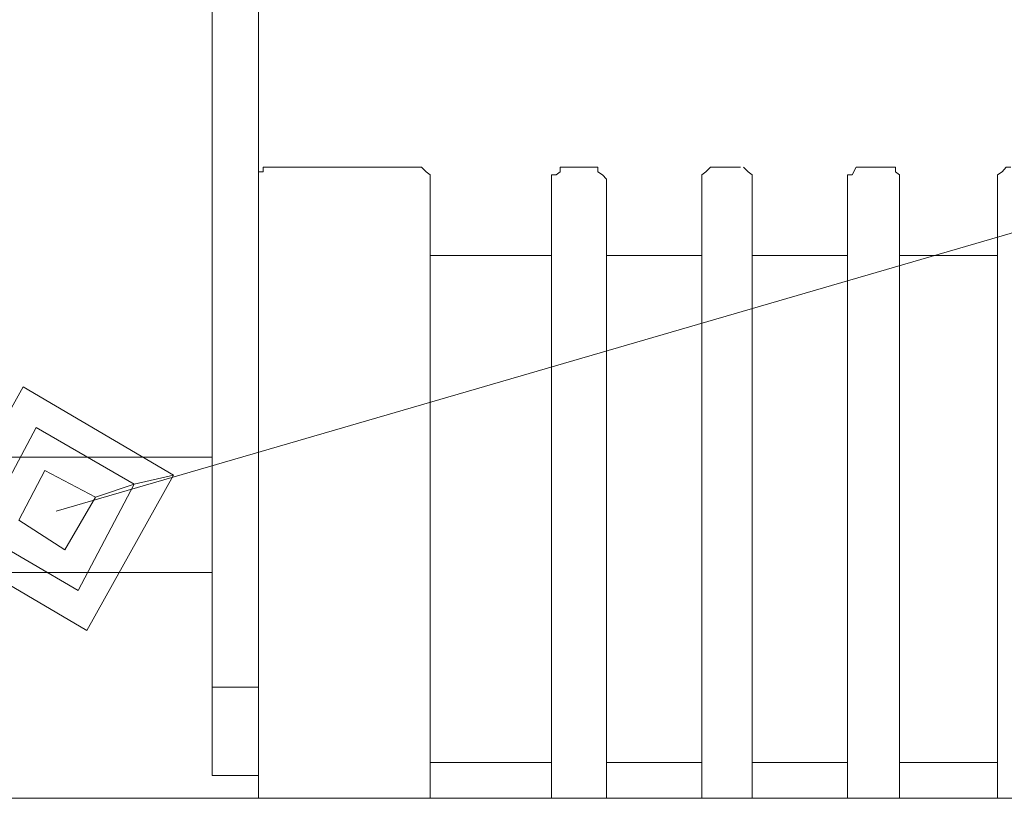
# Model space of a CAD drawing. Extents: x 28 to 547813, y -79434 to 12.
# Drawn here: x 547466 to 547471, y -72343 to -72339 of the extents above; entities that cross this region are included whole.
import ezdxf

# ---------------------------------------------------------------- set-up
doc = ezdxf.new("R2010")
doc.units = 0
doc.header["$MEASUREMENT"] = 0

msp = doc.modelspace()

# ---------------------------------------------------------------- linework, layer by layer
at = {"color": 0, "lineweight": 0}
for points in [[(547497.198, -72332.5389), (547465.7563, -72341.6959)], [(547466.8955, -72339.8771), (547466.871, -72339.8771), (547466.8497, -72339.8771), (547466.8497, -72339.9024), (547466.8252, -72339.9024), (547466.8252, -72339.9403)], [(547466.8955, -72339.8771), (547467.6651, -72339.8771)], [(547467.7323, -72339.9403), (547467.7323, -72339.9182), (547467.7109, -72339.9024), (547467.6865, -72339.8771), (547467.6651, -72339.8771)], [(547468.3736, -72339.9403), (547468.3736, -72339.9182), (547468.3981, -72339.9182), (547468.4195, -72339.9024), (547468.4195, -72339.8771), (547468.4439, -72339.8771), (547468.4653, -72339.8771)], [(547468.5722, -72339.8771), (547468.4653, -72339.8771)], [(547468.6638, -72339.9403), (547468.6424, -72339.9182), (547468.618, -72339.9024), (547468.618, -72339.8771), (547468.5966, -72339.8771), (547468.5722, -72339.8771)], [(547469.1677, -72339.9403), (547469.1677, -72339.9182), (547469.1891, -72339.9024), (547469.2135, -72339.8771), (547469.2349, -72339.8771)], [(547469.3723, -72339.8771), (547469.2349, -72339.8771)], [(547469.4334, -72339.9403), (547469.4334, -72339.9182), (547469.412, -72339.9024), (547469.3876, -72339.8771)], [(547469.9373, -72339.9403), (547469.9373, -72339.9182), (547469.9618, -72339.9182), (547469.9831, -72339.8771), (547470.0076, -72339.8771), (547470.029, -72339.8771)], [(547470.145, -72339.8771), (547470.029, -72339.8771)], [(547470.2122, -72339.9403), (547470.2122, -72339.9182), (547470.1908, -72339.9024), (547470.1908, -72339.8771), (547470.1664, -72339.8771), (547470.145, -72339.8771)], [(547470.7314, -72339.9403), (547470.7314, -72339.9182), (547470.7558, -72339.9024), (547470.7772, -72339.8771), (547470.8016, -72339.8771)], [(547466.8252, -72340.5244), (547466.8252, -72339.9403)], [(547466.8252, -72343.2147), (547466.8252, -72339.9403)], [(547467.7323, -72343.2147), (547467.7323, -72339.9403)], [(547468.3736, -72339.9403), (547468.3736, -72343.2147)], [(547468.6638, -72343.2147), (547468.6638, -72339.9403)], [(547469.1677, -72339.9403), (547469.1677, -72343.2147)], [(547469.4334, -72343.2147), (547469.4334, -72339.9403)], [(547469.9373, -72339.9403), (547469.9373, -72343.2147)], [(547470.2122, -72343.2147), (547470.2122, -72339.9403)], [(547470.7314, -72339.9403), (547470.7314, -72343.2147)], [(547467.7323, -72340.3445), (547468.3736, -72340.3445)], [(547468.6638, -72340.3445), (547469.1677, -72340.3445)], [(547469.4334, -72340.3445), (547469.9373, -72340.3445)], [(547470.2122, -72340.3445), (547470.7314, -72340.3445)], [(547466.8252, -72340.5244), (547466.8252, -72343.2147)], [(547465.964, -72341.6233), (547465.6952, -72341.4812), (547465.5578, -72341.7433), (547465.8021, -72341.9011), (547465.964, -72341.6233), (547466.1686, -72341.5538), (547465.6494, -72341.2538), (547465.3532, -72341.8127), (547465.8724, -72342.1159), (547466.1686, -72341.5538), (547466.3763, -72341.5065), (547465.5822, -72341.0391), (547465.1241, -72341.8601), (547465.9182, -72342.3274), (547466.3763, -72341.5065)], [(547465.1944, -72342.0211), (547466.5809, -72342.0211), (547466.5809, -72341.4117), (547465.1699, -72341.4117)], [(547466.5809, -72342.6274), (547466.8252, -72342.6274)], [(547467.7323, -72343.0252), (547468.3736, -72343.0252)], [(547468.6638, -72343.0252), (547469.1677, -72343.0252)], [(547469.4334, -72343.0252), (547469.9373, -72343.0252)], [(547470.2122, -72343.0252), (547470.7314, -72343.0252)], [(547472.57, -72343.2147), (547459.3183, -72343.2147)], [(547472.57, -72343.2147), (547459.3183, -72343.2147)]]:
    msp.add_lwpolyline(points, dxfattribs=at)
msp.add_lwpolyline([(547466.5809, -72343.0947), (547466.5809, -72335.2039), (547466.8252, -72335.2039), (547466.8252, -72343.0947)], close=True, dxfattribs=at)

doc.saveas('drawing.dxf')
